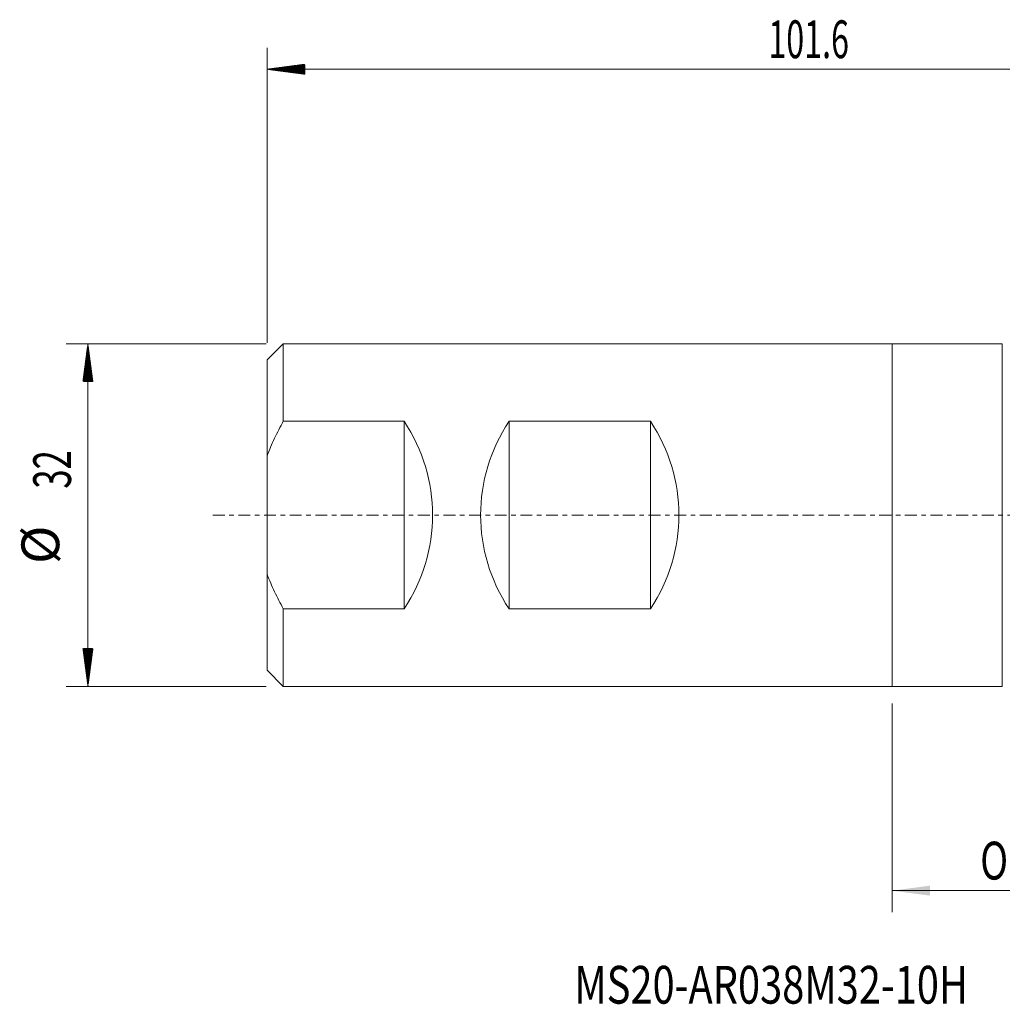
# Model space of a CAD drawing. Units: millimetres. Extents: x -23 to 114, y -45 to 46.
# Drawn here: x -23 to 68, y -45 to 46 of the extents above; entities that cross this region are included whole.
import ezdxf

# ---------------------------------------------------------------- set-up
doc = ezdxf.new("R2010")
doc.units = ezdxf.units.MM
doc.linetypes.add('CENTER', pattern=[47.5, 22, -8.5, 8.5, -8.5])
for name, color, linetype in [('1', 4, 'Continuous'), ('SK1', 4, 'Continuous'), ('SK2', 7, 'Continuous'), ('SK4', 2, 'CENTER'), ('SK6', 5, 'Continuous')]:
    doc.layers.add(name, color=color, linetype=linetype)
doc.styles.add('iso_b_vert', font='simplex.shx')
doc.dimstyles.get("Standard").update_dxf_attribs({"dimtxt": 0.18, "dimasz": 0.18, "dimexe": 0.18, "dimexo": 0.0625, "dimgap": 0.09, "dimtad": 1, "dimzin": 0, "dimdsep": 52, "dimtxsty": 'Standard', "dimcen": 0.09, "dimadec": 0, "dimazin": 0, "dimtfac": 1, "dimtdec": 4, "dimtofl": 0, "dimtmove": 0, "dimatfit": 3, "dimfxl": 1, "dimtolj": 1, "dimtzin": 0, "dimarcsym": 0})

# ---------------------------------------------------------------- blocks, each defined once
blk = doc.blocks.new('_U1')
at = {"layer": 'SK2', "lineweight": 13}
for p, q in [((57.912, -17.4585), (57.912, -36.8)), ((101.6, -20.6375), (101.6, -36.8)), ((101.6, -34.8), (57.912, -34.8))]:
    blk.add_line(p, q, dxfattribs=at)
at = {"layer": 'SK2', "lineweight": 18}
for points in [[(57.912, -34.8), (61.411998, -34.339216), (61.412002, -35.260784)], [(101.6, -34.8), (98.100002, -35.260784), (98.099998, -34.339216)]]:
    blk.add_solid(points, dxfattribs=at)
at = {"layer": 'SK2', "lineweight": 18, "char_height": 3.5, "attachment_point": 7, "line_spacing_factor": 1.084337, "style": 'iso_b_vert'}
for s, insert in [('\\W0.7298;OHX =', (66.071769, -33.767366)), ('\\W0.7783;43.69', (82.612834, -33.767366))]:
    blk.add_mtext(s, dxfattribs=dict(at, insert=insert))

msp = doc.modelspace()

# ---------------------------------------------------------------- hatches: boundary and pattern name
at = {"layer": 'SK2', "lineweight": 13}
h = msp.add_hatch(dxfattribs=at)
h.set_pattern_fill('ANSI31', color=256, scale=0.0062, style=0)
h.paths.add_polyline_path([(0, 41.3), (3.5, 41.761), (3.5, 40.839)])
h = msp.add_hatch(dxfattribs=at)
h.set_pattern_fill('ANSI31', color=256, scale=0.0062, style=0)
h.paths.add_polyline_path([(-16.6, 15.871), (-16.139, 12.371), (-17.061, 12.371)])
h = msp.add_hatch(dxfattribs=at)
h.set_pattern_fill('ANSI31', color=256, scale=0.0062, style=0)
h.paths.add_polyline_path([(-16.6, -15.871), (-17.061, -12.371), (-16.139, -12.371)])

# ---------------------------------------------------------------- linework, layer by layer
at = {"layer": '1', "lineweight": 18}
for p, q in [((68.12, 15.871), (57.912, 15.871)), ((57.912, -15.871), (57.912, 15.871)), ((68.12, -15.871), (68.12, 15.871)), ((57.912, -15.871), (68.12, -15.871))]:
    msp.add_line(p, q, dxfattribs=at)
msp.add_point((57.912, 0), dxfattribs=at)
at = {"layer": 'SK1', "lineweight": 18}
for p, q in [((1.5, 15.871), (0, 14.371)), ((57.912, 15.871), (1.5, 15.871)), ((1.5, 15.871), (1.5, 8.683)), ((57.912, -15.871), (57.912, 15.871)), ((0, 14.371), (0, 5.48)), ((12.7, 8.683), (1.5, 8.683)), ((12.7, -8.683), (12.7, 8.683)), ((22.417, -8.683), (22.417, 8.683)), ((35.523, 8.683), (22.417, 8.683)), ((35.523, -8.683), (35.523, 8.683)), ((0, 5.48), (0, -5.48)), ((0, -5.48), (0, -14.371)), ((1.5, -8.683), (12.7, -8.683)), ((1.5, -8.683), (1.5, -15.871)), ((22.417, -8.683), (35.523, -8.683)), ((0, -14.371), (1.5, -15.871)), ((1.5, -15.871), (57.912, -15.871))]:
    msp.add_line(p, q, dxfattribs=at)
for centre, start_param, end_param in [((-0.819, 0), -0.578907, 0.578907), ((35.936, 0), 2.562686, -2.562686), ((22.004, 0), -0.578907, 0.578907)]:
    msp.add_ellipse(centre, major_axis=(16.15, 0), ratio=0.982697, start_param=start_param, end_param=end_param, dxfattribs=at)
for points, knots in [([(1.5, 8.683), (1.217, 8.165), (0.947, 7.641), (0.444, 6.575), (0.211, 6.033), (0, 5.48)], [0, 0, 0, 0, 0.5, 0.5, 1, 1, 1, 1]), ([(0, -5.48), (0.106, -5.758), (0.218, -6.033), (0.451, -6.576), (0.572, -6.845), (0.949, -7.645), (1.218, -8.168), (1.5, -8.683)], [0, 0, 0, 0, 0.25, 0.25, 0.5, 0.5, 1, 1, 1, 1])]:
    msp.add_open_spline(points, degree=3, knots=knots, dxfattribs=at)
at = {"layer": 'SK2', "lineweight": 18}
for p, q in [((0, 15.959), (0, 43.3)), ((101.6, 41.3), (0, 41.3)), ((-0.087, 15.871), (-18.6, 15.871)), ((-16.6, 15.871), (-16.6, -15.871)), ((-0.087, -15.871), (-18.6, -15.871))]:
    msp.add_line(p, q, dxfattribs=at)
at = {"layer": 'SK4', "lineweight": 18, "ltscale": 0.05}
msp.add_line((-5.028, 0), (106.6, 0), dxfattribs=at)

# ---------------------------------------------------------------- texts
at = {"layer": 'SK2', "lineweight": 18, "insert": (46.445, 42.333), "char_height": 3.5, "attachment_point": 7, "line_spacing_factor": 1.084337, "style": 'iso_b_vert'}
msp.add_mtext('\\W0.6261;101.6', dxfattribs=at)
at = {"layer": 'SK2', "lineweight": 18, "char_height": 3.5, "attachment_point": 7, "rotation": 90, "line_spacing_factor": 1.084337, "style": 'iso_b_vert'}
for s, insert in [('\\W0.6740;32', (-18.165, 2.442)), ('%%c', (-18.165, -4.531))]:
    msp.add_mtext(s, dxfattribs=dict(at, insert=insert))
at = {"layer": 'SK6', "lineweight": 18, "insert": (28.468, -45.267), "char_height": 3.5, "attachment_point": 7, "line_spacing_factor": 1.084337, "style": 'iso_b_vert'}
msp.add_mtext('\\W0.7730;MS20-AR038M32-10H', dxfattribs=at)

# ---------------------------------------------------------------- dimensions: what is measured, and where the dimension line sits
at = {"layer": 'SK2', "lineweight": 18}
dim = msp.add_linear_dim(base=(57.912, -34.8), p1=(101.6, -19.05), p2=(57.912, -15.871), dimstyle='Standard', override={"dimtxt": 3.5, "dimasz": 3.5, "dimexe": 2, "dimexo": 1.5875, "dimgap": 1.75, "dimtad": 1, "dimtih": 1, "dimtoh": 0, "dimdec": 2, "dimlfac": 1, "dimzin": 8, "dimdsep": 46, "dimlunit": 2, "dimpost": '<>', "dimtxsty": 'iso_b_vert', "dimsah": 1, "dimse1": 0, "dimse2": 0, "dimsd1": 0, "dimsd2": 0, "dimclrd": 2, "dimclre": 2, "dimclrt": 2, "dimtol": 0, "dimtm": -0.1, "dimtfac": 1, "dimtdec": 2, "dimtofl": 1, "dimtmove": 0, "dimtzin": 8, "dimlwd": 13, "dimlwe": 13}, dxfattribs=at)
dim.commit()
dim.dimension.update_dxf_attribs({"geometry": '_U1', "text_midpoint": (79.756, -34.8)})

doc.saveas('drawing.dxf')
